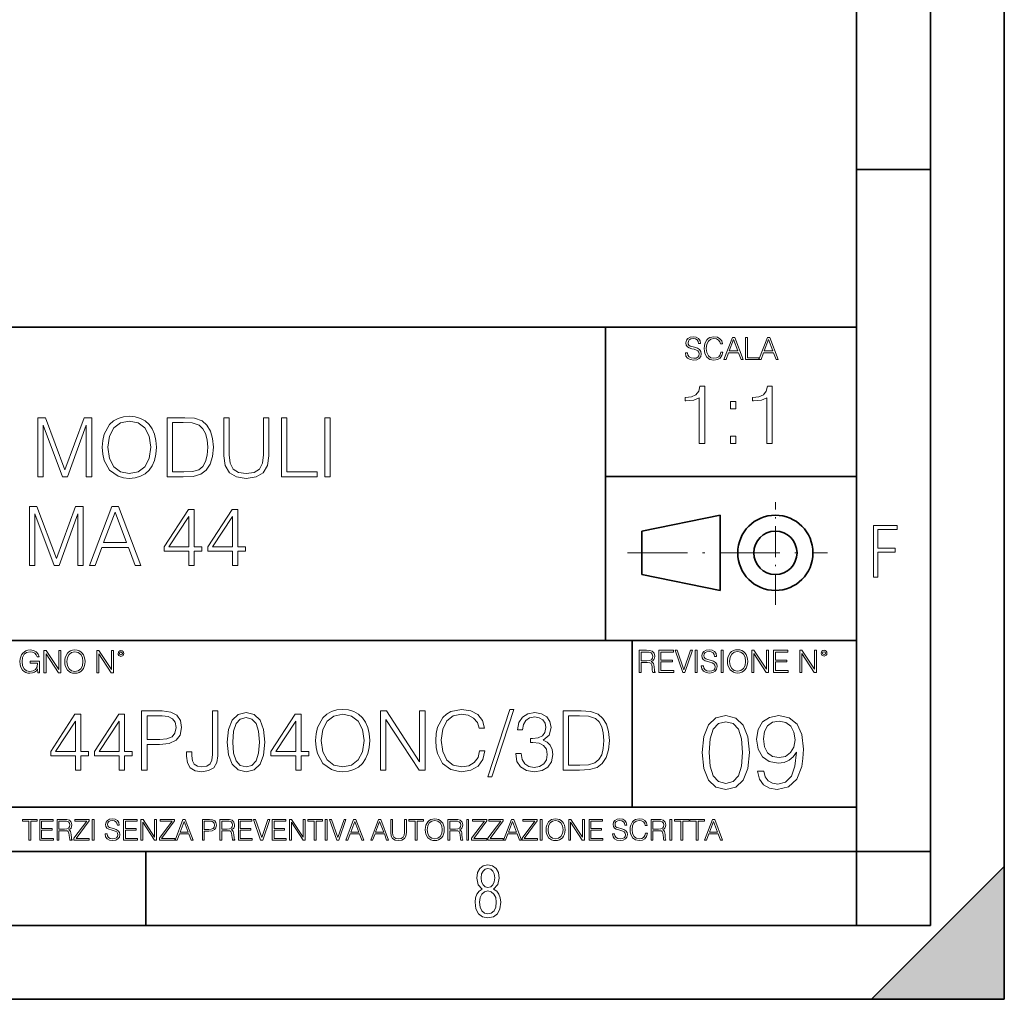
# Model space of a CAD drawing. Extents: x 0 to 420, y 0 to 297.
# Drawn here: x 353 to 420, y 0 to 66 of the extents above; entities that cross this region are included whole.
import ezdxf

# ---------------------------------------------------------------- set-up
doc = ezdxf.new("R2010")
doc.units = 0
doc.linetypes.add('DASHDOT', pattern=[18.5, 12, -3, 0.5, -3])

msp = doc.modelspace()

# ---------------------------------------------------------------- linework, layer by layer
at = {"color": 7, "lineweight": 35}
for p, q in [((420, 0), (420, 297)), ((420, 0), (420, 297)), ((415, 4.99976), (415, 292)), ((410, 9.99976), (410, 287)), ((410, 56.166401), (415, 56.166401)), ((234.999802, 45.500252), (410, 45.500252)), ((393, 24.300249), (393, 45.500252)), ((393, 35.384029), (410, 35.384029)), ((395.458008, 31.689131), (400.769989, 32.769131)), ((400.769989, 27.67433), (400.769989, 32.769131)), ((395.458008, 28.75433), (395.458008, 31.689131)), ((395.458008, 28.75433), (400.769989, 27.67433)), ((254.999802, 24.300249), (410, 24.300249)), ((394.799988, 24.300249), (394.799988, 13.00025)), ((234.999802, 13.00025), (410, 13.00025)), ((234.999802, 10.00025), (410, 10.00025)), ((25.000401, 9.99976), (410, 9.99976)), ((361.875, 4.99976), (361.875, 9.99976)), ((410, 9.99976), (415, 9.99976)), ((410, 4.99976), (410, 9.99976)), ((411, 0), (420, 9)), ((420, 0), (420, 9)), ((267.5, 4.99976), (415, 4.99976)), ((0, 0), (420, 0)), ((0, 0), (420, 0)), ((411, 0), (420, 0))]:
    msp.add_line(p, q, dxfattribs=at)
at = {"color": 7, "linetype": 'DASHDOT', "lineweight": 18, "ltscale": 0.173997}
msp.add_line((404.497986, 26.70113), (404.497986, 33.66103), dxfattribs=at)
at = {"color": 7, "linetype": 'DASHDOT', "lineweight": 18, "ltscale": 0.338425}
msp.add_line((394.484009, 30.221729), (408.020996, 30.221729), dxfattribs=at)
at = {"color": 7, "lineweight": 18}
for points in [[(398.408203, 43.764439), (398.408203, 43.754005), (398.443665, 43.545383), (398.552155, 43.393089), (398.727417, 43.301292), (398.967316, 43.267914), (399.18219, 43.29921), (399.34494, 43.384743), (399.447144, 43.520348), (399.484711, 43.701851), (399.455505, 43.862492), (399.369965, 43.98349), (399.223938, 44.0732), (399.013214, 44.142044), (398.837982, 44.185856), (398.723236, 44.223408), (398.646027, 44.275562), (398.600159, 44.346497), (398.585541, 44.442463), (398.606415, 44.561378), (398.673157, 44.651085), (398.781647, 44.705326), (398.929779, 44.726189), (399.084137, 44.703239), (399.200989, 44.638569), (399.271912, 44.534256), (399.299042, 44.392391), (399.440887, 44.392391), (399.403351, 44.584328), (399.303192, 44.728275), (399.146729, 44.817986), (398.936035, 44.849277), (398.729492, 44.817986), (398.575104, 44.736622), (398.477051, 44.60936), (398.443665, 44.446636), (398.468719, 44.288082), (398.543823, 44.177509), (398.671082, 44.098236), (398.85257, 44.039822), (398.994446, 44.004353), (399.150909, 43.954285), (399.259399, 43.893784), (399.321991, 43.808247), (399.342834, 43.687248), (399.31781, 43.564159), (399.244781, 43.47028), (399.12796, 43.409779), (398.969421, 43.391003), (398.789978, 43.416039), (398.658569, 43.489056), (398.577209, 43.605885), (398.550079, 43.764439)], [(400.796936, 43.799904), (400.755219, 43.626747), (400.661346, 43.497398), (400.521576, 43.418121), (400.342133, 43.391003), (400.125183, 43.434814), (399.962463, 43.564159), (399.858154, 43.776955), (399.822662, 44.064854), (399.858154, 44.348583), (399.960358, 44.555119), (400.121002, 44.682381), (400.337982, 44.726189), (400.509033, 44.701157), (400.644653, 44.630222), (400.738525, 44.517567), (400.782349, 44.371529), (400.917938, 44.371529), (400.867889, 44.567635), (400.748962, 44.717846), (400.56955, 44.813812), (400.337982, 44.849277), (400.066772, 44.795036), (399.954102, 44.730362), (399.858154, 44.640656), (399.726715, 44.394478), (399.691254, 44.23801), (399.680817, 44.062767), (399.691254, 43.883354), (399.726715, 43.726887), (399.856049, 43.476536), (400.062592, 43.320068), (400.333801, 43.267914), (400.57373, 43.305466), (400.757294, 43.407692), (400.878296, 43.574589), (400.932556, 43.799904)], [(401.020172, 43.309639), (401.164124, 43.309639), (401.335205, 43.768608), (402.011139, 43.768608), (402.180115, 43.309639), (402.324066, 43.309639), (401.754517, 44.809639), (401.589722, 44.809639)], [(402.482605, 43.309639), (403.390137, 43.309639), (403.390137, 43.432728), (402.6203, 43.432728), (402.6203, 44.809639), (402.482605, 44.809639)], [(403.390137, 43.309639), (403.534088, 43.309639), (403.705139, 43.768608), (404.381104, 43.768608), (404.550079, 43.309639), (404.694031, 43.309639), (404.124481, 44.809639), (403.959656, 44.809639)], [(401.381104, 43.891697), (401.671082, 44.663601), (401.963135, 43.891697)], [(403.751038, 43.891697), (404.041046, 44.663601), (404.333099, 43.891697)], [(399.347168, 37.6278), (399.714355, 37.6278), (399.714355, 41.516533), (399.391693, 41.516533), (399.308228, 41.166046), (399.124634, 40.926826), (398.818665, 40.787743), (398.406982, 40.748802), (398.384735, 40.748802), (398.384735, 40.509579), (398.440369, 40.509579), (398.985565, 40.55965), (399.347168, 40.726547)], [(403.914642, 37.6278), (404.281799, 37.6278), (404.281799, 41.516533), (403.959137, 41.516533), (403.875671, 41.166046), (403.692108, 40.926826), (403.386108, 40.787743), (402.974426, 40.748802), (402.952179, 40.748802), (402.952179, 40.509579), (403.007812, 40.509579), (403.553009, 40.55965), (403.914642, 40.726547)], [(401.450104, 39.964378), (401.817261, 39.964378), (401.817261, 40.459511), (401.450104, 40.459511)], [(354.557465, 35.370537), (354.924652, 35.370537), (354.924652, 38.858715), (356.226471, 35.370537), (356.565826, 35.370537), (357.839813, 38.858715), (357.839813, 35.370537), (358.207001, 35.370537), (358.207001, 39.370537), (357.689606, 39.370537), (356.393372, 35.84898), (355.07486, 39.370537), (354.557465, 39.370537)], [(358.924652, 37.367756), (358.952484, 36.894875), (359.052612, 36.483192), (359.4198, 35.821163), (359.998352, 35.403915), (360.354431, 35.298214), (360.754974, 35.25927), (361.149963, 35.298214), (361.506012, 35.403915), (361.82312, 35.576378), (362.090149, 35.821163), (362.301575, 36.121578), (362.457336, 36.483192), (362.55191, 36.894875), (362.590851, 37.367756), (362.557495, 37.835072), (362.457336, 38.246754), (362.301575, 38.608368), (362.090149, 38.914349), (361.82312, 39.153568), (361.506012, 39.326031), (361.149963, 39.437298), (360.754974, 39.476238), (360.354431, 39.437298), (359.998352, 39.326031), (359.686829, 39.153568), (359.4198, 38.914349), (359.052612, 38.246754), (358.952484, 37.829506)], [(364.248718, 39.370537), (363.308533, 39.370537), (363.308533, 35.370537), (364.410034, 35.370537), (365.088776, 35.398354), (365.60614, 35.542999), (365.962219, 35.821163), (366.229248, 36.221718), (366.390564, 36.739105), (366.446198, 37.378883), (366.390564, 37.974152), (366.245941, 38.469284), (366.006714, 38.864277), (365.689606, 39.153568), (365.161102, 39.337158), (364.521301, 39.370537)], [(367.158325, 39.370537), (367.158325, 36.800301), (367.252899, 36.127144), (367.536621, 35.643139), (368.009491, 35.359409), (368.677094, 35.25927), (369.339111, 35.359409), (369.812012, 35.643139), (370.101288, 36.127144), (370.201416, 36.800301), (370.201416, 39.370537), (369.834259, 39.370537), (369.834259, 36.850368), (369.767487, 36.288479), (369.561646, 35.893486), (369.205597, 35.659828), (368.677094, 35.587505), (368.143005, 35.659828), (367.786957, 35.893486), (367.58667, 36.288479), (367.525482, 36.850368), (367.525482, 39.370537)], [(371.063721, 35.370537), (373.483765, 35.370537), (373.483765, 35.698769), (371.430908, 35.698769), (371.430908, 39.370537), (371.063721, 39.370537)], [(373.984467, 35.370537), (374.351624, 35.370537), (374.351624, 39.370537), (373.984467, 39.370537)], [(359.302948, 37.367756), (359.408661, 38.113235), (359.703522, 38.675125), (360.165283, 39.025612), (360.754974, 39.148006), (361.35025, 39.025612), (361.806427, 38.675125), (362.106842, 38.118797), (362.212555, 37.367756), (362.106842, 36.611149), (361.806427, 36.054821), (361.35025, 35.704334), (360.754974, 35.587505), (360.159698, 35.704334), (359.703522, 36.054821), (359.403107, 36.611149)], [(363.67569, 35.698769), (363.67569, 39.042305), (364.410034, 39.042305), (365.022003, 39.014488), (365.489319, 38.864277), (365.739685, 38.625057), (365.917694, 38.296822), (366.028961, 37.879578), (366.067902, 37.367756), (366.028961, 36.833679), (365.917694, 36.405308), (365.728546, 36.077072), (365.461517, 35.84898), (365.027588, 35.721024), (364.449005, 35.698769)], [(401.450104, 37.6278), (401.817261, 37.6278), (401.817261, 38.122932), (401.450104, 38.122932)], [(353.987244, 29.370537), (354.354401, 29.370537), (354.354401, 32.858715), (355.656219, 29.370537), (355.995575, 29.370537), (357.269562, 32.858715), (357.269562, 29.370537), (357.636749, 29.370537), (357.636749, 33.370537), (357.119354, 33.370537), (355.82312, 29.84898), (354.504608, 33.370537), (353.987244, 33.370537)], [(358.053986, 29.370537), (358.437866, 29.370537), (358.894043, 30.59446), (360.696533, 30.59446), (361.147186, 29.370537), (361.531036, 29.370537), (360.012268, 33.370537), (359.572754, 33.370537)], [(359.016449, 30.922693), (359.789734, 32.981106), (360.568604, 30.922693)], [(364.779999, 29.370537), (365.147186, 29.370537), (365.147186, 30.332985), (365.658997, 30.332985), (365.658997, 30.627838), (365.147186, 30.627838), (365.147186, 33.148006), (364.752197, 33.148006), (363.105438, 30.627838), (363.105438, 30.332985), (364.779999, 30.332985)], [(364.779999, 30.627838), (363.43924, 30.627838), (364.779999, 32.686253)], [(367.739655, 29.370537), (368.106842, 29.370537), (368.106842, 30.332985), (368.618652, 30.332985), (368.618652, 30.627838), (368.106842, 30.627838), (368.106842, 33.148006), (367.711853, 33.148006), (366.065125, 30.627838), (366.065125, 30.332985), (367.739655, 30.332985)], [(367.739655, 30.627838), (366.398926, 30.627838), (367.739655, 32.686253)], [(411.14386, 28.569124), (411.43515, 28.569124), (411.43515, 30.265097), (412.619019, 30.265097), (412.619019, 30.532883), (411.43515, 30.532883), (411.43515, 31.79664), (412.75058, 31.79664), (412.75058, 32.069122), (411.14386, 32.069122)], [(354.562286, 22.109638), (354.672882, 22.109638), (354.672882, 22.879457), (354.046997, 22.879457), (354.046997, 22.756371), (354.541443, 22.756371), (354.541443, 22.750111), (354.505981, 22.512281), (354.401672, 22.337038), (354.236847, 22.228554), (354.017792, 22.191002), (353.800812, 22.236898), (353.636017, 22.370417), (353.529602, 22.583212), (353.494141, 22.864853), (353.529602, 23.148581), (353.636017, 23.355118), (353.804993, 23.482378), (354.034485, 23.52619), (354.209717, 23.501154), (354.353668, 23.430222), (354.455902, 23.319653), (354.512238, 23.173616), (354.654083, 23.173616), (354.587341, 23.371807), (354.457977, 23.522017), (354.270233, 23.615896), (354.03241, 23.649277), (353.884277, 23.634672), (353.750763, 23.595034), (353.537964, 23.440653), (353.458679, 23.327997), (353.400269, 23.194479), (353.362732, 23.038012), (353.352295, 22.862768), (353.362732, 22.685438), (353.398193, 22.528971), (353.531708, 22.278624), (353.627655, 22.186829), (353.744507, 22.122156), (353.875916, 22.082518), (354.024048, 22.067913), (354.193024, 22.090862), (354.341156, 22.149277), (354.460083, 22.245243), (354.547699, 22.37459)], [(354.977448, 22.109638), (355.115143, 22.109638), (355.115143, 23.396843), (355.957977, 22.109638), (356.110291, 22.109638), (356.110291, 23.609638), (355.972595, 23.609638), (355.972595, 22.322433), (355.129761, 23.609638), (354.977448, 23.609638)], [(356.3815, 22.858595), (356.391937, 22.681265), (356.429474, 22.526884), (356.567169, 22.278624), (356.784149, 22.122156), (356.917664, 22.082518), (357.067871, 22.067913), (357.215973, 22.082518), (357.349518, 22.122156), (357.468414, 22.186829), (357.568573, 22.278624), (357.647827, 22.391279), (357.706238, 22.526884), (357.74173, 22.681265), (357.756317, 22.858595), (357.743805, 23.033838), (357.706238, 23.188219), (357.647827, 23.323824), (357.568573, 23.438568), (357.468414, 23.528275), (357.349518, 23.592949), (357.215973, 23.634672), (357.067871, 23.649277), (356.917664, 23.634672), (356.784149, 23.592949), (356.667297, 23.528275), (356.567169, 23.438568), (356.429474, 23.188219), (356.391937, 23.031752)], [(356.523346, 22.858595), (356.562988, 23.138149), (356.673553, 23.34886), (356.84671, 23.480291), (357.067871, 23.52619), (357.291077, 23.480291), (357.462158, 23.34886), (357.574829, 23.140236), (357.614441, 22.858595), (357.574829, 22.574867), (357.462158, 22.366245), (357.291077, 22.234812), (357.067871, 22.191002), (356.844635, 22.234812), (356.673553, 22.366245), (356.560913, 22.574867)], [(358.546997, 22.109638), (358.684692, 22.109638), (358.684692, 23.396843), (359.527527, 22.109638), (359.67981, 22.109638), (359.67981, 23.609638), (359.542145, 23.609638), (359.542145, 22.322433), (358.69931, 23.609638), (358.546997, 23.609638)], [(359.994843, 23.411446), (360.00946, 23.334255), (360.051178, 23.271669), (360.190948, 23.21534), (360.330719, 23.271669), (360.372467, 23.334255), (360.38913, 23.411446), (360.372467, 23.486551), (360.330719, 23.551224), (360.266052, 23.592949), (360.190948, 23.609638), (360.11377, 23.592949), (360.051178, 23.551224)], [(360.09082, 23.413532), (360.120026, 23.484465), (360.190948, 23.515759), (360.259796, 23.484465), (360.291077, 23.413532), (360.261871, 23.3426), (360.190948, 23.313393), (360.11792, 23.340515)], [(395.266907, 22.126818), (395.404602, 22.126818), (395.404602, 22.798584), (395.842712, 22.798584), (395.990814, 22.783981), (396.080536, 22.733912), (396.126434, 22.635859), (396.149384, 22.479391), (396.166077, 22.281199), (396.178589, 22.187319), (396.199463, 22.126818), (396.351746, 22.126818), (396.351746, 22.14768), (396.320465, 22.195663), (396.303772, 22.285372), (396.284973, 22.510685), (396.270386, 22.637943), (396.243256, 22.735996), (396.189026, 22.809015), (396.097229, 22.859085), (396.199463, 22.913326), (396.276642, 22.992603), (396.32254, 23.099001), (396.339233, 23.228348), (396.291229, 23.428625), (396.15564, 23.566317), (395.980408, 23.618473), (395.767609, 23.626818), (395.266907, 23.626818)], [(395.404602, 22.921671), (395.404602, 23.503731), (395.794708, 23.503731), (395.957458, 23.495384), (396.084717, 23.451574), (396.166077, 23.355608), (396.197357, 23.224174), (396.172333, 23.084398), (396.10141, 22.990517), (395.978302, 22.936275), (395.80307, 22.921671)], [(396.616699, 22.126818), (397.624359, 22.126818), (397.624359, 22.249905), (396.754395, 22.249905), (396.754395, 22.836136), (397.526306, 22.836136), (397.526306, 22.959225), (396.754395, 22.959225), (396.754395, 23.503731), (397.599304, 23.503731), (397.599304, 23.626818), (396.616699, 23.626818)], [(398.231445, 22.126818), (398.379547, 22.126818), (398.899017, 23.626818), (398.759247, 23.626818), (398.306549, 22.302061), (397.853821, 23.626818), (397.709869, 23.626818)], [(399.07428, 22.126818), (399.211975, 22.126818), (399.211975, 23.626818), (399.07428, 23.626818)], [(399.48526, 22.581615), (399.48526, 22.571184), (399.520721, 22.362562), (399.629211, 22.210266), (399.804443, 22.118473), (400.044373, 22.085093), (400.259247, 22.116386), (400.421967, 22.201921), (400.5242, 22.337526), (400.561768, 22.51903), (400.532562, 22.679668), (400.447021, 22.800671), (400.300964, 22.890379), (400.090271, 22.959225), (399.915039, 23.003035), (399.800293, 23.040586), (399.723083, 23.092743), (399.677185, 23.163673), (399.662598, 23.259642), (399.683441, 23.378555), (399.750214, 23.468264), (399.858704, 23.522507), (400.006836, 23.543369), (400.161194, 23.52042), (400.278046, 23.455748), (400.348969, 23.351435), (400.376099, 23.209572), (400.517944, 23.209572), (400.480408, 23.401505), (400.380249, 23.545454), (400.223785, 23.635162), (400.013092, 23.666456), (399.806549, 23.635162), (399.652161, 23.553799), (399.554108, 23.42654), (399.520721, 23.263813), (399.545776, 23.105261), (399.62088, 22.99469), (399.748138, 22.915413), (399.929626, 22.856998), (400.071503, 22.821533), (400.227966, 22.771463), (400.336456, 22.710962), (400.399017, 22.625427), (400.419891, 22.504425), (400.394867, 22.381338), (400.321838, 22.287458), (400.205017, 22.226957), (400.046448, 22.208181), (399.867035, 22.233215), (399.735596, 22.306234), (399.654236, 22.423063), (399.627136, 22.581615)], [(400.832977, 22.126818), (400.970673, 22.126818), (400.970673, 23.626818), (400.832977, 23.626818)], [(401.252289, 22.875774), (401.262726, 22.698444), (401.300293, 22.544064), (401.437988, 22.295803), (401.654938, 22.139336), (401.788452, 22.099697), (401.93866, 22.085093), (402.086792, 22.099697), (402.220306, 22.139336), (402.339233, 22.204008), (402.439362, 22.295803), (402.518646, 22.408459), (402.577057, 22.544064), (402.612518, 22.698444), (402.627136, 22.875774), (402.614624, 23.051018), (402.577057, 23.205399), (402.518646, 23.341003), (402.439362, 23.455748), (402.339233, 23.545454), (402.220306, 23.610128), (402.086792, 23.651852), (401.93866, 23.666456), (401.788452, 23.651852), (401.654938, 23.610128), (401.538116, 23.545454), (401.437988, 23.455748), (401.300293, 23.205399), (401.262726, 23.048931)], [(401.394165, 22.875774), (401.433807, 23.155329), (401.544373, 23.366039), (401.717529, 23.497471), (401.93866, 23.543369), (402.161896, 23.497471), (402.332977, 23.366039), (402.445618, 23.157415), (402.48526, 22.875774), (402.445618, 22.592047), (402.332977, 22.383425), (402.161896, 22.251991), (401.93866, 22.208181), (401.715454, 22.251991), (401.544373, 22.383425), (401.431702, 22.592047)], [(402.89624, 22.126818), (403.033936, 22.126818), (403.033936, 23.414022), (403.87677, 22.126818), (404.029083, 22.126818), (404.029083, 23.626818), (403.891388, 23.626818), (403.891388, 22.339613), (403.048553, 23.626818), (402.89624, 23.626818)], [(404.36496, 22.126818), (405.37262, 22.126818), (405.37262, 22.249905), (404.502655, 22.249905), (404.502655, 22.836136), (405.274567, 22.836136), (405.274567, 22.959225), (404.502655, 22.959225), (404.502655, 23.503731), (405.347565, 23.503731), (405.347565, 23.626818), (404.36496, 23.626818)], [(406.148682, 22.126818), (406.286377, 22.126818), (406.286377, 23.414022), (407.129211, 22.126818), (407.281494, 22.126818), (407.281494, 23.626818), (407.143829, 23.626818), (407.143829, 22.339613), (406.300964, 23.626818), (406.148682, 23.626818)], [(407.596527, 23.428625), (407.611145, 23.351435), (407.652863, 23.288849), (407.792633, 23.232519), (407.932404, 23.288849), (407.974121, 23.351435), (407.990814, 23.428625), (407.974121, 23.503731), (407.932404, 23.568403), (407.867737, 23.610128), (407.792633, 23.626818), (407.715454, 23.610128), (407.652863, 23.568403)], [(407.692505, 23.430712), (407.72171, 23.501644), (407.792633, 23.532938), (407.861481, 23.501644), (407.892761, 23.430712), (407.863556, 23.359779), (407.792633, 23.330572), (407.719604, 23.357695)], [(361.589172, 15.518878), (361.956329, 15.518878), (361.956329, 17.254622), (362.807526, 17.254622), (363.458435, 17.321381), (363.92572, 17.532785), (364.203888, 17.888836), (364.298462, 18.395096), (364.215027, 18.884665), (363.964691, 19.235151), (363.558563, 19.446556), (362.985535, 19.518879), (361.589172, 19.518879)], [(364.626709, 16.748363), (364.626709, 16.459072), (364.687897, 15.99732), (364.882629, 15.669086), (365.205292, 15.474372), (365.655914, 15.407613), (366.12323, 15.479935), (366.46817, 15.680213), (366.679565, 16.019573), (366.757446, 16.492453), (366.757446, 19.518879), (366.390259, 19.518879), (366.390259, 16.575901), (366.351318, 16.192036), (366.228943, 15.930561), (366.000854, 15.780353), (365.667053, 15.735846), (365.366638, 15.780353), (365.155212, 15.919435), (365.032837, 16.153091), (364.993896, 16.492453), (364.993896, 16.748363)], [(367.386108, 17.410395), (367.469543, 16.542522), (367.714325, 15.913871), (368.114899, 15.535568), (368.660095, 15.407613), (369.199738, 15.530005), (369.605835, 15.913871), (369.850647, 16.536959), (369.939636, 17.404831), (369.850647, 18.267139), (369.605835, 18.89579), (369.199738, 19.274094), (368.660095, 19.407612), (368.114899, 19.279657), (367.714325, 18.901354), (367.469543, 18.272703)], [(373.372192, 17.516096), (373.399994, 17.043217), (373.500153, 16.631535), (373.86731, 15.969503), (374.445892, 15.552258), (374.801941, 15.446555), (375.202515, 15.407613), (375.597504, 15.446555), (375.953552, 15.552258), (376.27066, 15.724719), (376.537689, 15.969503), (376.749115, 16.26992), (376.904877, 16.631535), (376.999451, 17.043217), (377.038391, 17.516096), (377.005005, 17.983412), (376.904877, 18.395096), (376.749115, 18.756708), (376.537689, 19.062689), (376.27066, 19.30191), (375.953552, 19.474371), (375.597504, 19.585638), (375.202515, 19.62458), (374.801941, 19.585638), (374.445892, 19.474371), (374.134369, 19.30191), (373.86731, 19.062689), (373.500153, 18.395096), (373.399994, 17.977848)], [(377.756042, 15.518878), (378.12323, 15.518878), (378.12323, 18.951424), (380.370789, 15.518878), (380.776917, 15.518878), (380.776917, 19.518879), (380.409729, 19.518879), (380.409729, 16.086332), (378.16217, 19.518879), (377.756042, 19.518879)], [(384.476501, 16.82625), (384.365234, 16.364496), (384.114899, 16.019573), (383.742157, 15.808168), (383.263702, 15.735846), (382.68512, 15.852674), (382.25119, 16.197598), (381.973022, 16.765053), (381.878448, 17.532785), (381.973022, 18.289392), (382.245636, 18.840157), (382.674011, 19.179518), (383.252563, 19.296347), (383.708771, 19.229588), (384.070374, 19.040436), (384.32074, 18.740019), (384.437561, 18.35059), (384.799164, 18.35059), (384.665649, 18.873537), (384.348541, 19.274094), (383.870117, 19.530005), (383.252563, 19.62458), (382.529358, 19.479935), (382.228943, 19.307474), (381.973022, 19.068253), (381.622528, 18.411785), (381.527954, 17.994539), (381.500153, 17.527224), (381.527954, 17.04878), (381.622528, 16.631535), (381.967468, 15.963941), (382.518219, 15.546695), (383.241455, 15.407613), (383.881226, 15.507751), (384.370789, 15.780353), (384.693481, 16.225414), (384.838104, 16.82625)], [(386.523804, 19.62458), (385.027283, 15.051562), (385.299866, 15.051562), (386.790833, 19.62458)], [(386.918793, 16.631535), (386.918793, 16.620407), (387.002228, 16.108585), (387.252594, 15.730283), (387.647583, 15.491061), (388.181641, 15.407613), (388.699036, 15.491061), (389.094025, 15.719156), (389.34436, 16.086332), (389.43338, 16.570339), (389.388885, 16.915262), (389.260925, 17.19899), (389.055084, 17.410395), (388.771362, 17.549477), (389.171906, 17.888836), (389.311005, 18.400658), (389.233093, 18.812342), (389.016144, 19.129448), (388.665649, 19.335289), (388.209473, 19.407612), (387.731018, 19.324163), (387.369415, 19.101631), (387.135742, 18.734455), (387.041168, 18.25045), (387.386108, 18.25045), (387.447296, 18.612062), (387.608643, 18.884665), (387.858978, 19.051563), (388.203918, 19.112759), (388.509888, 19.057125), (388.749115, 18.912479), (388.904877, 18.684385), (388.96051, 18.400658), (388.899323, 18.072424), (388.726868, 17.84433), (388.437561, 17.699684), (388.048126, 17.655178), (387.909058, 17.660742), (387.909058, 17.377014), (388.075958, 17.382578), (388.504333, 17.332508), (388.810303, 17.182299), (388.993896, 16.931952), (389.055084, 16.581465), (388.993896, 16.208725), (388.821411, 15.930561), (388.537689, 15.7581), (388.159393, 15.702466), (387.797791, 15.763662), (387.525177, 15.94725), (387.352722, 16.236542), (387.297089, 16.631535)], [(391.069, 19.518879), (390.128784, 19.518879), (390.128784, 15.518878), (391.230316, 15.518878), (391.909058, 15.546695), (392.426422, 15.691339), (392.782471, 15.969503), (393.04953, 16.37006), (393.210846, 16.887445), (393.266479, 17.527224), (393.210846, 18.122494), (393.066223, 18.617626), (392.826996, 19.012619), (392.509888, 19.30191), (391.981384, 19.485498), (391.341583, 19.518879)], [(357.105164, 15.518878), (357.472321, 15.518878), (357.472321, 16.481325), (357.984161, 16.481325), (357.984161, 16.77618), (357.472321, 16.77618), (357.472321, 19.296347), (357.077332, 19.296347), (355.430603, 16.77618), (355.430603, 16.481325), (357.105164, 16.481325)], [(357.105164, 16.77618), (355.764404, 16.77618), (357.105164, 18.834595)], [(360.064819, 15.518878), (360.432007, 15.518878), (360.432007, 16.481325), (360.943817, 16.481325), (360.943817, 16.77618), (360.432007, 16.77618), (360.432007, 19.296347), (360.036987, 19.296347), (358.390259, 16.77618), (358.390259, 16.481325), (360.064819, 16.481325)], [(360.064819, 16.77618), (358.72406, 16.77618), (360.064819, 18.834595)], [(361.956329, 17.582855), (361.956329, 19.190643), (362.968842, 19.190643), (363.391663, 19.140575), (363.686523, 18.99593), (363.858978, 18.751144), (363.920166, 18.400658), (363.847839, 18.016792), (363.647583, 17.766443), (363.302643, 17.621799), (362.81308, 17.582855)], [(367.764404, 17.410395), (367.814484, 18.144747), (367.981384, 18.667696), (368.259521, 18.973677), (368.660095, 19.079378), (369.055084, 18.973677), (369.338806, 18.667696), (369.505707, 18.144747), (369.56134, 17.410395), (369.505707, 16.664913), (369.338806, 16.14753), (369.055084, 15.835985), (368.660095, 15.735846), (368.259521, 15.835985), (367.981384, 16.14753), (367.814484, 16.670477)], [(372.020325, 15.518878), (372.387482, 15.518878), (372.387482, 16.481325), (372.899323, 16.481325), (372.899323, 16.77618), (372.387482, 16.77618), (372.387482, 19.296347), (371.992493, 19.296347), (370.345764, 16.77618), (370.345764, 16.481325), (372.020325, 16.481325)], [(372.020325, 16.77618), (370.679565, 16.77618), (372.020325, 18.834595)], [(373.750488, 17.516096), (373.856201, 18.261576), (374.151062, 18.823467), (374.612793, 19.173954), (375.202515, 19.296347), (375.797791, 19.173954), (376.253967, 18.823467), (376.554382, 18.267139), (376.660095, 17.516096), (376.554382, 16.759491), (376.253967, 16.203161), (375.797791, 15.852674), (375.202515, 15.735846), (374.607239, 15.852674), (374.151062, 16.203161), (373.850647, 16.759491)], [(390.495972, 15.847112), (390.495972, 19.190643), (391.230316, 19.190643), (391.842285, 19.162828), (392.309601, 19.012619), (392.559937, 18.773397), (392.737976, 18.445164), (392.849243, 18.027918), (392.888184, 17.516096), (392.849243, 16.982021), (392.737976, 16.553648), (392.548828, 16.225414), (392.281799, 15.99732), (391.847839, 15.869365), (391.269287, 15.847112)], [(399.551331, 16.707283), (399.65564, 15.622443), (399.961639, 14.836629), (400.462341, 14.36375), (401.143829, 14.203806), (401.81839, 14.356796), (402.326019, 14.836629), (402.632019, 15.615489), (402.743286, 16.700329), (402.632019, 17.778215), (402.326019, 18.564028), (401.81839, 19.036907), (401.143829, 19.203806), (400.462341, 19.043861), (399.961639, 18.570982), (399.65564, 17.785168)], [(400.024231, 16.707283), (400.086792, 17.625225), (400.295441, 18.27891), (400.643127, 18.661385), (401.143829, 18.793514), (401.637573, 18.661385), (401.992218, 18.27891), (402.200867, 17.625225), (402.270386, 16.707283), (402.200867, 15.775433), (401.992218, 15.128701), (401.637573, 14.739272), (401.143829, 14.614098), (400.643127, 14.739272), (400.295441, 15.128701), (400.086792, 15.782387)], [(403.7099, 15.434682), (403.285706, 15.434682), (403.417816, 14.913124), (403.695984, 14.523695), (404.099335, 14.287255), (404.627838, 14.203806), (405.385834, 14.377659), (405.942169, 14.892262), (406.282898, 15.754571), (406.366364, 16.303946), (406.401123, 16.943722), (406.289856, 17.917297), (405.969971, 18.626616), (405.441467, 19.05777), (404.732147, 19.203806), (404.106262, 19.085587), (403.633392, 18.772652), (403.334381, 18.265001), (403.230072, 17.611317), (403.327423, 16.929813), (403.626434, 16.422165), (404.085419, 16.102276), (404.69043, 15.991011), (405.09375, 16.032734), (405.434509, 16.178772), (405.712677, 16.408257), (405.928253, 16.728146), (405.823944, 15.789341), (405.580536, 15.114794), (405.191101, 14.704501), (404.662598, 14.572373), (404.294037, 14.628006), (404.008911, 14.794905), (403.814209, 15.05916)], [(403.702942, 17.632179), (403.765533, 18.139828), (403.974152, 18.522305), (404.300995, 18.751789), (404.766907, 18.835239), (405.205017, 18.744835), (405.538818, 18.487534), (405.754395, 18.084194), (405.830902, 17.562637), (405.747437, 17.07585), (405.524902, 16.700329), (405.184174, 16.443027), (404.753021, 16.359577), (404.307953, 16.443027), (403.974152, 16.68642), (403.772491, 17.082804)], [(353.950073, 10.781829), (354.078583, 10.781829), (354.078583, 12.066947), (354.51474, 12.066947), (354.51474, 12.181828), (353.513916, 12.181828), (353.513916, 12.066947), (353.950073, 12.066947)], [(354.688049, 10.781829), (355.62851, 10.781829), (355.62851, 10.89671), (354.816559, 10.89671), (354.816559, 11.443859), (355.536987, 11.443859), (355.536987, 11.558742), (354.816559, 11.558742), (354.816559, 12.066947), (355.605133, 12.066947), (355.605133, 12.181828), (354.688049, 12.181828)], [(355.866058, 10.781829), (355.994568, 10.781829), (355.994568, 11.408811), (356.403473, 11.408811), (356.541718, 11.395181), (356.625458, 11.348449), (356.668274, 11.256933), (356.689697, 11.110897), (356.705292, 10.925918), (356.71698, 10.838296), (356.73645, 10.781829), (356.878571, 10.781829), (356.878571, 10.8013), (356.849365, 10.846085), (356.833801, 10.929812), (356.816284, 11.140104), (356.802643, 11.258881), (356.777344, 11.350396), (356.726685, 11.418547), (356.641022, 11.465278), (356.73645, 11.515904), (356.808472, 11.589895), (356.851318, 11.6892), (356.866882, 11.809923), (356.822113, 11.99685), (356.695557, 12.125361), (356.531982, 12.17404), (356.333374, 12.181828), (355.866058, 12.181828)], [(355.994568, 11.523693), (355.994568, 12.066947), (356.358704, 12.066947), (356.510559, 12.059158), (356.629333, 12.018269), (356.705292, 11.928699), (356.734497, 11.806029), (356.711121, 11.67557), (356.644928, 11.587949), (356.530029, 11.537323), (356.366486, 11.523693)], [(357.003204, 10.781829), (358.042969, 10.781829), (358.042969, 10.89671), (357.15509, 10.89671), (358.029358, 12.070842), (358.029358, 12.181828), (357.069397, 12.181828), (357.069397, 12.066947), (357.86969, 12.066947), (357.003204, 10.900605)], [(358.24353, 10.781829), (358.37204, 10.781829), (358.37204, 12.181828), (358.24353, 12.181828)], [(359.113892, 11.206307), (359.113892, 11.196571), (359.147003, 11.001857), (359.24826, 10.859715), (359.411804, 10.77404), (359.635742, 10.742886), (359.836304, 10.772093), (359.988159, 10.851926), (360.083588, 10.978491), (360.118622, 11.147893), (360.09137, 11.297823), (360.011536, 11.410758), (359.875244, 11.494485), (359.678589, 11.558742), (359.515015, 11.599631), (359.407898, 11.63468), (359.335876, 11.683359), (359.29303, 11.749562), (359.279419, 11.83913), (359.298889, 11.950118), (359.361176, 12.033846), (359.462433, 12.084472), (359.600677, 12.103943), (359.744781, 12.082524), (359.853821, 12.022162), (359.920013, 11.924806), (359.945312, 11.792399), (360.077728, 11.792399), (360.042694, 11.971537), (359.949219, 12.10589), (359.803192, 12.189617), (359.606537, 12.218824), (359.413757, 12.189617), (359.269653, 12.113679), (359.178162, 11.994903), (359.147003, 11.843025), (359.170349, 11.695042), (359.240479, 11.591843), (359.359253, 11.517851), (359.528625, 11.463331), (359.661041, 11.430229), (359.807068, 11.383498), (359.908325, 11.32703), (359.966736, 11.247197), (359.986206, 11.134263), (359.96286, 11.019381), (359.894714, 10.931759), (359.785675, 10.875292), (359.637695, 10.857768), (359.470215, 10.881133), (359.347565, 10.949284), (359.271606, 11.058324), (359.246307, 11.206307)], [(360.362, 10.781829), (361.30249, 10.781829), (361.30249, 10.89671), (360.49054, 10.89671), (360.49054, 11.443859), (361.210968, 11.443859), (361.210968, 11.558742), (360.49054, 11.558742), (360.49054, 12.066947), (361.279114, 12.066947), (361.279114, 12.181828), (360.362, 12.181828)], [(361.540039, 10.781829), (361.668549, 10.781829), (361.668549, 11.98322), (362.4552, 10.781829), (362.597351, 10.781829), (362.597351, 12.181828), (362.468842, 12.181828), (362.468842, 10.980438), (361.68219, 12.181828), (361.540039, 12.181828)], [(362.788177, 10.781829), (363.827942, 10.781829), (363.827942, 10.89671), (362.940063, 10.89671), (363.814331, 12.070842), (363.814331, 12.181828), (362.85437, 12.181828), (362.85437, 12.066947), (363.654663, 12.066947), (362.788177, 10.900605)], [(363.853271, 10.781829), (363.98761, 10.781829), (364.147278, 11.210201), (364.778137, 11.210201), (364.935852, 10.781829), (365.070221, 10.781829), (364.538635, 12.181828), (364.384827, 12.181828)], [(364.190125, 11.325084), (364.460754, 12.045528), (364.733368, 11.325084)], [(365.704987, 10.781829), (365.833496, 10.781829), (365.833496, 11.389339), (366.131409, 11.389339), (366.359253, 11.412705), (366.522797, 11.486697), (366.620148, 11.611315), (366.653259, 11.788505), (366.624023, 11.959854), (366.536438, 12.082524), (366.394287, 12.156516), (366.193726, 12.181828), (365.704987, 12.181828)], [(365.833496, 11.504221), (365.833496, 12.066947), (366.187866, 12.066947), (366.335876, 12.049423), (366.439087, 11.998796), (366.49942, 11.913122), (366.520844, 11.790452), (366.495544, 11.656098), (366.425415, 11.568477), (366.304718, 11.517851), (366.133362, 11.504221)], [(366.881073, 10.781829), (367.009583, 10.781829), (367.009583, 11.408811), (367.418488, 11.408811), (367.556732, 11.395181), (367.640442, 11.348449), (367.683289, 11.256933), (367.704712, 11.110897), (367.720276, 10.925918), (367.731995, 10.838296), (367.751465, 10.781829), (367.893585, 10.781829), (367.893585, 10.8013), (367.86438, 10.846085), (367.848816, 10.929812), (367.831299, 11.140104), (367.817627, 11.258881), (367.792328, 11.350396), (367.741699, 11.418547), (367.656036, 11.465278), (367.751465, 11.515904), (367.823486, 11.589895), (367.866333, 11.6892), (367.881897, 11.809923), (367.837097, 11.99685), (367.710571, 12.125361), (367.546997, 12.17404), (367.348389, 12.181828), (366.881073, 12.181828)], [(367.009583, 11.523693), (367.009583, 12.066947), (367.373718, 12.066947), (367.525574, 12.059158), (367.644348, 12.018269), (367.720276, 11.928699), (367.749512, 11.806029), (367.726135, 11.67557), (367.659912, 11.587949), (367.545044, 11.537323), (367.38147, 11.523693)], [(368.140869, 10.781829), (369.08136, 10.781829), (369.08136, 10.89671), (368.269409, 10.89671), (368.269409, 11.443859), (368.989838, 11.443859), (368.989838, 11.558742), (368.269409, 11.558742), (368.269409, 12.066947), (369.057983, 12.066947), (369.057983, 12.181828), (368.140869, 12.181828)], [(369.647949, 10.781829), (369.786224, 10.781829), (370.271057, 12.181828), (370.140594, 12.181828), (369.718079, 10.94539), (369.295532, 12.181828), (369.161194, 12.181828)], [(370.424896, 10.781829), (371.365356, 10.781829), (371.365356, 10.89671), (370.553406, 10.89671), (370.553406, 11.443859), (371.273865, 11.443859), (371.273865, 11.558742), (370.553406, 11.558742), (370.553406, 12.066947), (371.34198, 12.066947), (371.34198, 12.181828), (370.424896, 12.181828)], [(371.602905, 10.781829), (371.731445, 10.781829), (371.731445, 11.98322), (372.518066, 10.781829), (372.660217, 10.781829), (372.660217, 12.181828), (372.531708, 12.181828), (372.531708, 10.980438), (371.745056, 12.181828), (371.602905, 12.181828)], [(373.271606, 10.781829), (373.400146, 10.781829), (373.400146, 12.066947), (373.836304, 12.066947), (373.836304, 12.181828), (372.835449, 12.181828), (372.835449, 12.066947), (373.271606, 12.066947)], [(374.019348, 10.781829), (374.147827, 10.781829), (374.147827, 12.181828), (374.019348, 12.181828)], [(374.80011, 10.781829), (374.938385, 10.781829), (375.423218, 12.181828), (375.292755, 12.181828), (374.870239, 10.94539), (374.447693, 12.181828), (374.313354, 12.181828)], [(375.41156, 10.781829), (375.545898, 10.781829), (375.705566, 11.210201), (376.336426, 11.210201), (376.494141, 10.781829), (376.62851, 10.781829), (376.096924, 12.181828), (375.943115, 12.181828)], [(375.748413, 11.325084), (376.019043, 12.045528), (376.291656, 11.325084)], [(377.097778, 10.781829), (377.232117, 10.781829), (377.391785, 11.210201), (378.022675, 11.210201), (378.180389, 10.781829), (378.314758, 10.781829), (377.783173, 12.181828), (377.629333, 12.181828)], [(377.434631, 11.325084), (377.705292, 12.045528), (377.977905, 11.325084)], [(378.453003, 12.181828), (378.453003, 11.282246), (378.486084, 11.046641), (378.585388, 10.877239), (378.750916, 10.777935), (378.984558, 10.742886), (379.216278, 10.777935), (379.381775, 10.877239), (379.483032, 11.046641), (379.518066, 11.282246), (379.518066, 12.181828), (379.389587, 12.181828), (379.389587, 11.29977), (379.366211, 11.103108), (379.294159, 10.964861), (379.169556, 10.88308), (378.984558, 10.857768), (378.797638, 10.88308), (378.673035, 10.964861), (378.602905, 11.103108), (378.581512, 11.29977), (378.581512, 12.181828)], [(380.117798, 10.781829), (380.246338, 10.781829), (380.246338, 12.066947), (380.682495, 12.066947), (380.682495, 12.181828), (379.681641, 12.181828), (379.681641, 12.066947), (380.117798, 12.066947)], [(380.79541, 11.480855), (380.805176, 11.315348), (380.84021, 11.171259), (380.968719, 10.939548), (381.171204, 10.793511), (381.295837, 10.756516), (381.436035, 10.742886), (381.57428, 10.756516), (381.698914, 10.793511), (381.809875, 10.853873), (381.903351, 10.939548), (381.977356, 11.044694), (382.03186, 11.171259), (382.064941, 11.315348), (382.078613, 11.480855), (382.066895, 11.644416), (382.03186, 11.788505), (381.977356, 11.91507), (381.903351, 12.022162), (381.809875, 12.10589), (381.698914, 12.166252), (381.57428, 12.205194), (381.436035, 12.218824), (381.295837, 12.205194), (381.171204, 12.166252), (381.062195, 12.10589), (380.968719, 12.022162), (380.84021, 11.788505), (380.805176, 11.642468)], [(380.927826, 11.480855), (380.964844, 11.741774), (381.068024, 11.938436), (381.229614, 12.061106), (381.436035, 12.103943), (381.644379, 12.061106), (381.804047, 11.938436), (381.90918, 11.74372), (381.946167, 11.480855), (381.90918, 11.216043), (381.804047, 11.021328), (381.644379, 10.898658), (381.436035, 10.857768), (381.227692, 10.898658), (381.068024, 11.021328), (380.962891, 11.216043)], [(382.329773, 10.781829), (382.458313, 10.781829), (382.458313, 11.408811), (382.867188, 11.408811), (383.005432, 11.395181), (383.089172, 11.348449), (383.132019, 11.256933), (383.153442, 11.110897), (383.169006, 10.925918), (383.180695, 10.838296), (383.200165, 10.781829), (383.342285, 10.781829), (383.342285, 10.8013), (383.31311, 10.846085), (383.297516, 10.929812), (383.279999, 11.140104), (383.266357, 11.258881), (383.241028, 11.350396), (383.19043, 11.418547), (383.104736, 11.465278), (383.200165, 11.515904), (383.272217, 11.589895), (383.315033, 11.6892), (383.330627, 11.809923), (383.285828, 11.99685), (383.159271, 12.125361), (382.995728, 12.17404), (382.797119, 12.181828), (382.329773, 12.181828)], [(382.458313, 11.523693), (382.458313, 12.066947), (382.822418, 12.066947), (382.974304, 12.059158), (383.093079, 12.018269), (383.169006, 11.928699), (383.198212, 11.806029), (383.174866, 11.67557), (383.108643, 11.587949), (382.993774, 11.537323), (382.8302, 11.523693)], [(383.599335, 10.781829), (383.727844, 10.781829), (383.727844, 12.181828), (383.599335, 12.181828)], [(383.928406, 10.781829), (384.96817, 10.781829), (384.96817, 10.89671), (384.080261, 10.89671), (384.954529, 12.070842), (384.954529, 12.181828), (383.994598, 12.181828), (383.994598, 12.066947), (384.794861, 12.066947), (383.928406, 10.900605)], [(385.036316, 10.781829), (386.076111, 10.781829), (386.076111, 10.89671), (385.188202, 10.89671), (386.062469, 12.070842), (386.062469, 12.181828), (385.102539, 12.181828), (385.102539, 12.066947), (385.902802, 12.066947), (385.036316, 10.900605)], [(386.10141, 10.781829), (386.235779, 10.781829), (386.395447, 11.210201), (387.026306, 11.210201), (387.184021, 10.781829), (387.318359, 10.781829), (386.786804, 12.181828), (386.632996, 12.181828)], [(386.438263, 11.325084), (386.708923, 12.045528), (386.981506, 11.325084)], [(387.343689, 10.781829), (388.383484, 10.781829), (388.383484, 10.89671), (387.495575, 10.89671), (388.369843, 12.070842), (388.369843, 12.181828), (387.409912, 12.181828), (387.409912, 12.066947), (388.210175, 12.066947), (387.343689, 10.900605)], [(388.584045, 10.781829), (388.712524, 10.781829), (388.712524, 12.181828), (388.584045, 12.181828)], [(388.975403, 11.480855), (388.985138, 11.315348), (389.020203, 11.171259), (389.148682, 10.939548), (389.351196, 10.793511), (389.47583, 10.756516), (389.616028, 10.742886), (389.754272, 10.756516), (389.878876, 10.793511), (389.989868, 10.853873), (390.083313, 10.939548), (390.157318, 11.044694), (390.211853, 11.171259), (390.244934, 11.315348), (390.258575, 11.480855), (390.246887, 11.644416), (390.211853, 11.788505), (390.157318, 11.91507), (390.083313, 12.022162), (389.989868, 12.10589), (389.878876, 12.166252), (389.754272, 12.205194), (389.616028, 12.218824), (389.47583, 12.205194), (389.351196, 12.166252), (389.242157, 12.10589), (389.148682, 12.022162), (389.020203, 11.788505), (388.985138, 11.642468)], [(389.107788, 11.480855), (389.144806, 11.741774), (389.247986, 11.938436), (389.409607, 12.061106), (389.616028, 12.103943), (389.824341, 12.061106), (389.984009, 11.938436), (390.089172, 11.74372), (390.12616, 11.480855), (390.089172, 11.216043), (389.984009, 11.021328), (389.824341, 10.898658), (389.616028, 10.857768), (389.407654, 10.898658), (389.247986, 11.021328), (389.142853, 11.216043)], [(390.509766, 10.781829), (390.638275, 10.781829), (390.638275, 11.98322), (391.424927, 10.781829), (391.567078, 10.781829), (391.567078, 12.181828), (391.438538, 12.181828), (391.438538, 10.980438), (390.651917, 12.181828), (390.509766, 12.181828)], [(391.880554, 10.781829), (392.821014, 10.781829), (392.821014, 10.89671), (392.009064, 10.89671), (392.009064, 11.443859), (392.729492, 11.443859), (392.729492, 11.558742), (392.009064, 11.558742), (392.009064, 12.066947), (392.797668, 12.066947), (392.797668, 12.181828), (391.880554, 12.181828)], [(393.477203, 11.206307), (393.477203, 11.196571), (393.510315, 11.001857), (393.611572, 10.859715), (393.775116, 10.77404), (393.999023, 10.742886), (394.199585, 10.772093), (394.351501, 10.851926), (394.446899, 10.978491), (394.481934, 11.147893), (394.454681, 11.297823), (394.374847, 11.410758), (394.238525, 11.494485), (394.04187, 11.558742), (393.878326, 11.599631), (393.77124, 11.63468), (393.699188, 11.683359), (393.656342, 11.749562), (393.6427, 11.83913), (393.66217, 11.950118), (393.724487, 12.033846), (393.825745, 12.084472), (393.963989, 12.103943), (394.108093, 12.082524), (394.217133, 12.022162), (394.283325, 11.924806), (394.308655, 11.792399), (394.44104, 11.792399), (394.406006, 11.971537), (394.312531, 12.10589), (394.166504, 12.189617), (393.969849, 12.218824), (393.777069, 12.189617), (393.632996, 12.113679), (393.541443, 11.994903), (393.510315, 11.843025), (393.533691, 11.695042), (393.60376, 11.591843), (393.722534, 11.517851), (393.891968, 11.463331), (394.024353, 11.430229), (394.17041, 11.383498), (394.271667, 11.32703), (394.330078, 11.247197), (394.349548, 11.134263), (394.326172, 11.019381), (394.257996, 10.931759), (394.148987, 10.875292), (394.000977, 10.857768), (393.833557, 10.881133), (393.710876, 10.949284), (393.634949, 11.058324), (393.609619, 11.206307)], [(395.706696, 11.239408), (395.667755, 11.077795), (395.580139, 10.957072), (395.449677, 10.88308), (395.282227, 10.857768), (395.079712, 10.898658), (394.927856, 11.019381), (394.830505, 11.21799), (394.797363, 11.486697), (394.830505, 11.751509), (394.925903, 11.944277), (395.075806, 12.063053), (395.27832, 12.103943), (395.437988, 12.080577), (395.564575, 12.014374), (395.652161, 11.909228), (395.693054, 11.772927), (395.819641, 11.772927), (395.772888, 11.955959), (395.661926, 12.096154), (395.494446, 12.185723), (395.27832, 12.218824), (395.025208, 12.168199), (394.920044, 12.107838), (394.830505, 12.02411), (394.707825, 11.794346), (394.674713, 11.64831), (394.664978, 11.48475), (394.674713, 11.317295), (394.707825, 11.171259), (394.828552, 10.937601), (395.021301, 10.791565), (395.274414, 10.742886), (395.498352, 10.777935), (395.669708, 10.873344), (395.782654, 11.029117), (395.833252, 11.239408)], [(396.080566, 10.781829), (396.209045, 10.781829), (396.209045, 11.408811), (396.617981, 11.408811), (396.756226, 11.395181), (396.839935, 11.348449), (396.882751, 11.256933), (396.904175, 11.110897), (396.919769, 10.925918), (396.931458, 10.838296), (396.950928, 10.781829), (397.093079, 10.781829), (397.093079, 10.8013), (397.063843, 10.846085), (397.048279, 10.929812), (397.030762, 11.140104), (397.01712, 11.258881), (396.991821, 11.350396), (396.941193, 11.418547), (396.85553, 11.465278), (396.950928, 11.515904), (397.022949, 11.589895), (397.065796, 11.6892), (397.08136, 11.809923), (397.036591, 11.99685), (396.910034, 12.125361), (396.74646, 12.17404), (396.547852, 12.181828), (396.080566, 12.181828)], [(396.209045, 11.523693), (396.209045, 12.066947), (396.573181, 12.066947), (396.725037, 12.059158), (396.843811, 12.018269), (396.919769, 11.928699), (396.948975, 11.806029), (396.925598, 11.67557), (396.859406, 11.587949), (396.744507, 11.537323), (396.580963, 11.523693)], [(397.350098, 10.781829), (397.478607, 10.781829), (397.478607, 12.181828), (397.350098, 12.181828)], [(398.099731, 10.781829), (398.228271, 10.781829), (398.228271, 12.066947), (398.664429, 12.066947), (398.664429, 12.181828), (397.663574, 12.181828), (397.663574, 12.066947), (398.099731, 12.066947)], [(399.13562, 10.781829), (399.26416, 10.781829), (399.26416, 12.066947), (399.700317, 12.066947), (399.700317, 12.181828), (398.699463, 12.181828), (398.699463, 12.066947), (399.13562, 12.066947)], [(399.708099, 10.781829), (399.842468, 10.781829), (400.002136, 11.210201), (400.632996, 11.210201), (400.79071, 10.781829), (400.925049, 10.781829), (400.393494, 12.181828), (400.239685, 12.181828)], [(400.044952, 11.325084), (400.315613, 12.045528), (400.588196, 11.325084)], [(384.656067, 7.458982), (384.444672, 7.32274), (384.294342, 7.125424), (384.200378, 6.871733), (384.17218, 6.566364), (384.228577, 6.115357), (384.402374, 5.786499), (384.674866, 5.584485), (385.041321, 5.514015), (385.403046, 5.584485), (385.675537, 5.786499), (385.844666, 6.115357), (385.905731, 6.566364), (385.872864, 6.871733), (385.7836, 7.125424), (385.628571, 7.32274), (385.421844, 7.458982), (385.708435, 7.764351), (385.802399, 8.201263), (385.746002, 8.577103), (385.595673, 8.858982), (385.356079, 9.037505), (385.041321, 9.098579), (384.721863, 9.037505), (384.482269, 8.858982), (384.331909, 8.577103), (384.280243, 8.201263), (384.374207, 7.759653)], [(385.497009, 8.220056), (385.464142, 7.942874), (385.374878, 7.740861), (385.229248, 7.614015), (385.041321, 7.571733), (384.843994, 7.614015), (384.703064, 7.740861), (384.6091, 7.942874), (384.580902, 8.220056), (384.6091, 8.483143), (384.703064, 8.680458), (384.848694, 8.802606), (385.041321, 8.844888), (385.229248, 8.802606), (385.374878, 8.680458), (385.464142, 8.483143)], [(385.605072, 6.566364), (385.562805, 6.228109), (385.450043, 5.979116), (385.266815, 5.82878), (385.022522, 5.777102), (384.797028, 5.82878), (384.623199, 5.983814), (384.510437, 6.232807), (384.47287, 6.571062), (384.510437, 6.885827), (384.627899, 7.125424), (384.811127, 7.27576), (385.041321, 7.332136), (385.266815, 7.27576), (385.445343, 7.125424), (385.562805, 6.885827)]]:
    msp.add_lwpolyline(points, close=True, dxfattribs=at)
at = {"color": 7, "lineweight": 35}
for radius in [2.548, 1.468]:
    msp.add_circle((404.497986, 30.221729), radius, dxfattribs=at)
at = {"color": 7, "lineweight": 5}
msp.add_solid([(420, 0), (411, 0), (420, 9)], dxfattribs=at)

doc.saveas('drawing.dxf')
